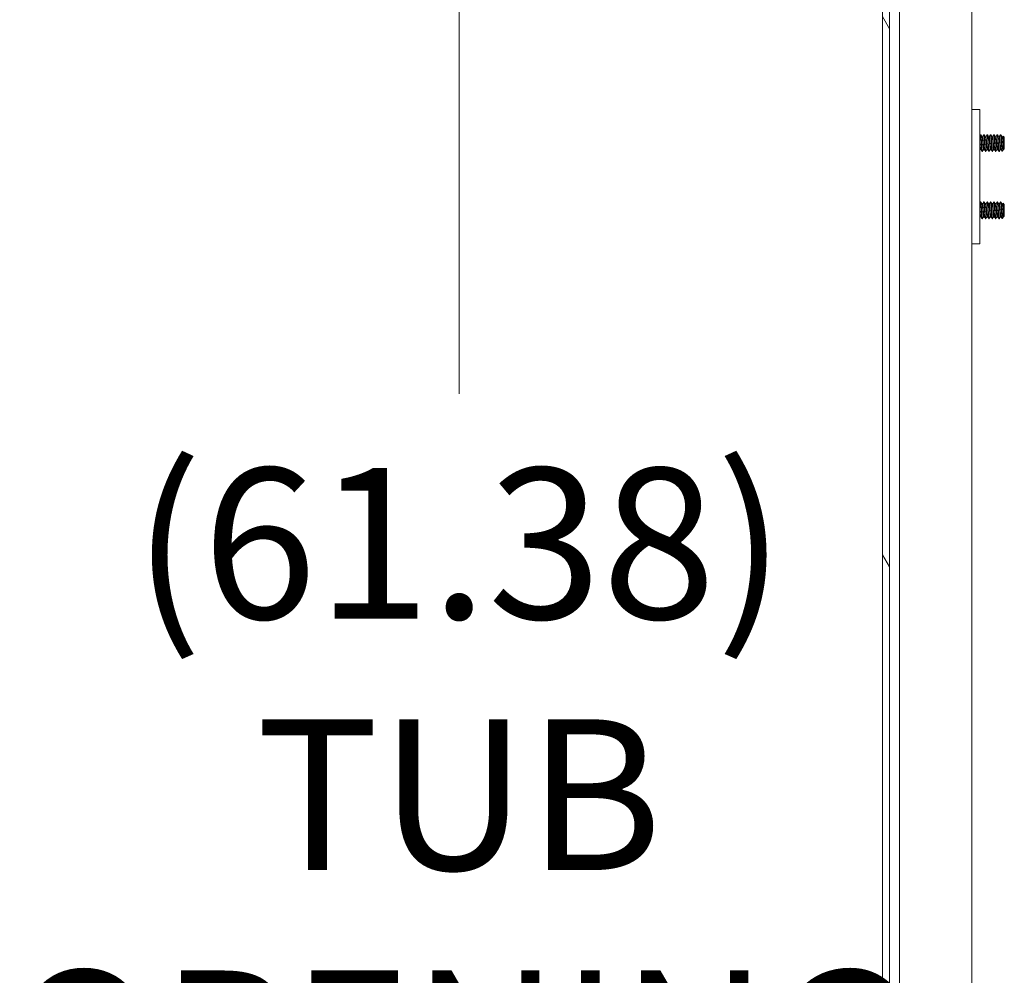
# Model space of a CAD drawing. Units: inches. Extents: x 25 to 524, y 10 to 326.
# Drawn here: x 293 to 307, y 200 to 215 of the extents above; entities that cross this region are included whole.
import ezdxf

# ---------------------------------------------------------------- set-up
doc = ezdxf.new("R2010")
doc.units = ezdxf.units.IN
doc.header["$LTSCALE"] = 32
doc.header["$MEASUREMENT"] = 0
doc.layers.get('0').update_dxf_attribs({"lineweight": 0})
for name, color, linetype, lineweight in [('Dimension (ANSI)', 7, 'Continuous', 5), ('Hatch (ANSI)', 7, 'Continuous', 5), ('Visible (ANSI)', 7, 'Continuous', 5)]:
    doc.layers.add(name, color=color, linetype=linetype, lineweight=lineweight)
doc.styles.add('ROMANS', font='tahoma.ttf')
doc.dimstyles.new('Default (ANSI)', dxfattribs={"dimscale": 32, "dimtxt": 0.07, "dimasz": 0.07, "dimexe": 0.125, "dimexo": 0.0625, "dimgap": 0.031496, "dimtad": 0, "dimtih": 1, "dimtoh": 1, "dimrnd": 1e-08, "dimzin": 0, "dimdsep": 46, "dimtxsty": 'ROMANS', "dimblk": 'Filled-1', "dimcen": 0.09, "dimdle": 0.393701, "dimclrd": 256, "dimclre": 256, "dimclrt": 256, "dimadec": 0, "dimazin": 0, "dimtfac": 0.928571, "dimtofl": 0, "dimtmove": 0, "dimatfit": 3, "dimfxl": 1, "dimtolj": 1, "dimtzin": 0, "dimlwd": -1, "dimlwe": -1, "dimarcsym": 0})

# ---------------------------------------------------------------- blocks, each defined once
blk = doc.blocks.new('Filled-1')
at = {"color": 0}
for p, q in [((0, 0), (-1, 0.1786)), ((-1, 0.1786), (-1, -0.1786)), ((-1, 0), (0, 0)), ((-1, -0.1786), (0, 0))]:
    blk.add_line(p, q, dxfattribs=at)
at = {"color": 0, "flags": 128}
blk.add_lwpolyline([(-1, -0.1786), (0, 0), (-1, 0.1786), (-1, -0.1786)], dxfattribs=at)
at = {"color": 0}
blk.add_solid([(-1, -0.1786), (0, 0), (-1, 0.1786), (-1, -0.1786)], dxfattribs=at)
blk = doc.blocks.new('*D17')
at = {"layer": 'Defpoints', "color": 0, "transparency": 16777216}
for p in [(299.3, 233.824), (306.126, 233.824), (306.126, 172.449)]:
    blk.add_point(p, dxfattribs=at)
at = {"layer": 'Dimension (ANSI)', "transparency": 16777216}
for p, q in [((304.126, 233.824), (295.3, 233.824)), ((299.3, 231.584), (299.3, 209.095)), ((299.3, 174.689), (299.3, 197.178)), ((304.126, 172.449), (295.3, 172.449))]:
    blk.add_line(p, q, dxfattribs=at)
at = {"layer": 'Dimension (ANSI)', "transparency": 16777216, "xscale": 2.240000009536743, "yscale": 2.240000009536743, "zscale": 2.240000009536743}
for p, rotation in [((299.3, 233.824), 90), ((299.3, 172.449), 270)]:
    blk.add_blockref('Filled-1', p, dxfattribs=dict(at, rotation=rotation))
at = {"layer": 'Dimension (ANSI)', "transparency": 16777216, "insert": (299.3, 203.137), "char_height": 2.24, "attachment_point": 5, "style": 'ROMANS'}
blk.add_mtext('\\A1;\\fTahoma|b0|i0;\\H2.2400;(61.38)\\P\\fTahoma|b0|i0;\\H2.2400;TUB\\P\\fTahoma|b0|i0;\\H2.2400;OPENING', dxfattribs=at)

msp = doc.modelspace()

# ---------------------------------------------------------------- hatches: boundary and pattern name
at = {"layer": 'Hatch (ANSI)'}
h = msp.add_hatch(dxfattribs=at)
h.set_pattern_fill('ANSI31', color=256, scale=32, angle=75, style=0)
edge = h.paths.add_edge_path()
edge.add_ellipse((305.947, 234.47), major_axis=(0, 0.25), ratio=1, start_angle=19.2331, end_angle=90)
edge.add_line((305.697, 234.47), (305.697, 233.95))
edge.add_line((305.697, 233.95), (305.697, 172.314))
edge.add_line((305.697, 172.314), (305.697, 171.803))
edge.add_ellipse((305.947, 171.803), major_axis=(-0.24, 0.071), ratio=1, start_angle=16.4032, end_angle=90)
edge.add_ellipse((305.947, 171.803), major_axis=(-0.25, 0), ratio=1, start_angle=73.5968, end_angle=90)
edge.add_line((305.947, 171.553), (306.468, 171.553))
edge.add_line((306.468, 171.553), (306.468, 171.449))
edge.add_line((306.468, 171.449), (305.947, 171.449))
edge.add_ellipse((305.947, 171.803), major_axis=(0, -0.354), ratio=1, start_angle=270, end_angle=360, ccw=False)
edge.add_line((305.593, 171.803), (305.593, 234.47))
edge.add_ellipse((305.947, 234.47), major_axis=(-0.354, 0), ratio=1, start_angle=270, end_angle=360, ccw=False)
edge.add_line((305.947, 234.824), (306.468, 234.824))
edge.add_line((306.468, 234.824), (306.468, 234.72))
edge.add_line((306.468, 234.72), (305.947, 234.72))
edge.add_ellipse((305.947, 234.47), major_axis=(0.236, 0.082), ratio=1, start_angle=70.7669, end_angle=90)
h = msp.add_hatch(dxfattribs=at)
h.set_pattern_fill('ANSI31', color=256, scale=32, angle=-15, style=0)
edge = h.paths.add_edge_path()
edge.add_ellipse((305.664, 234.278), major_axis=(0.437, 0.18), ratio=1, start_angle=270, end_angle=284.6737)
edge.add_ellipse((305.664, 234.278), major_axis=(0.378, 0.285), ratio=1, start_angle=270, end_angle=282.6255)
edge.add_ellipse((305.664, 234.278), major_axis=(0.306, 0.36), ratio=1, start_angle=270, end_angle=375.2881)
edge.add_ellipse((305.664, 234.278), major_axis=(-0.428, 0.201), ratio=1, start_angle=270, end_angle=272.7763)
edge.add_ellipse((305.811, 234.606), major_axis=(-0.109, 0.033), ratio=1, start_angle=270, end_angle=376.5734)
edge.add_line((305.697, 234.606), (305.697, 234.47))
edge.add_line((305.697, 234.47), (305.697, 233.95))
edge.add_ellipse((305.811, 233.95), major_axis=(0, -0.114), ratio=1, start_angle=270, end_angle=376.5734)
edge = h.paths.add_edge_path()
edge.add_ellipse((305.664, 171.986), major_axis=(0.437, 0.18), ratio=1, start_angle=270, end_angle=274.3592)
edge.add_ellipse((305.664, 171.986), major_axis=(0.423, 0.212), ratio=1, start_angle=270, end_angle=374.4866)
edge.add_ellipse((305.664, 171.986), major_axis=(-0.311, 0.356), ratio=1, start_angle=270, end_angle=282.6271)
edge.add_ellipse((305.664, 171.986), major_axis=(-0.382, 0.279), ratio=1, start_angle=270, end_angle=283.8907)
edge.add_ellipse((305.811, 172.314), major_axis=(-0.109, 0.033), ratio=1, start_angle=270, end_angle=376.5734)
edge.add_line((305.697, 172.314), (305.697, 171.803))
edge.add_line((305.697, 171.803), (305.697, 171.658))
edge.add_ellipse((305.811, 171.658), major_axis=(0, -0.114), ratio=1, start_angle=270, end_angle=376.5734)

# ---------------------------------------------------------------- linework, layer by layer
at = {"layer": 'Visible (ANSI)'}
for p, q in [((305.593, 234.47), (305.593, 171.803)), ((305.697, 171.803), (305.697, 234.47)), ((305.843, 174.678), (305.843, 233.778)), ((306.921, 233.824), (306.921, 172.449)), ((307.041, 213.324), (306.921, 213.324)), ((307.041, 213.324), (307.041, 213.262)), ((307.041, 213.262), (307.041, 211.387)), ((307.053, 212.949), (307.047, 212.949)), ((307.072, 212.915), (307.078, 212.915)), ((307.103, 212.949), (307.097, 212.949)), ((307.122, 212.915), (307.128, 212.915)), ((307.153, 212.949), (307.147, 212.949)), ((307.172, 212.915), (307.178, 212.915)), ((307.203, 212.949), (307.197, 212.949)), ((307.222, 212.915), (307.228, 212.915)), ((307.253, 212.949), (307.247, 212.949)), ((307.272, 212.915), (307.278, 212.915)), ((307.303, 212.949), (307.297, 212.949)), ((307.322, 212.915), (307.328, 212.915)), ((307.353, 212.949), (307.347, 212.949)), ((307.365, 212.824), (307.365, 212.736)), ((307.372, 212.915), (307.378, 212.915)), ((307.403, 212.912), (307.386, 212.929)), ((307.403, 212.737), (307.403, 212.912)), ((307.047, 212.733), (307.052, 212.733)), ((307.078, 212.699), (307.072, 212.699)), ((307.097, 212.733), (307.102, 212.733)), ((307.128, 212.699), (307.122, 212.699)), ((307.147, 212.733), (307.152, 212.733)), ((307.178, 212.699), (307.172, 212.699)), ((307.197, 212.733), (307.202, 212.733)), ((307.228, 212.699), (307.222, 212.699)), ((307.247, 212.733), (307.252, 212.733)), ((307.278, 212.699), (307.272, 212.699)), ((307.297, 212.733), (307.302, 212.733)), ((307.328, 212.699), (307.322, 212.699)), ((307.347, 212.733), (307.352, 212.733)), ((307.393, 212.727), (307.369, 212.703)), ((307.397, 212.733), (307.396, 212.731)), ((307.397, 212.733), (307.399, 212.733)), ((307.399, 212.733), (307.399, 212.742)), ((307.403, 212.737), (307.399, 212.733)), ((307.053, 211.949), (307.047, 211.949)), ((307.103, 211.949), (307.097, 211.949)), ((307.153, 211.949), (307.147, 211.949)), ((307.203, 211.949), (307.197, 211.949)), ((307.253, 211.949), (307.247, 211.949)), ((307.303, 211.949), (307.297, 211.949)), ((307.353, 211.949), (307.347, 211.949)), ((307.072, 211.915), (307.078, 211.915)), ((307.122, 211.915), (307.128, 211.915)), ((307.172, 211.915), (307.178, 211.915)), ((307.222, 211.915), (307.228, 211.915)), ((307.272, 211.915), (307.278, 211.915)), ((307.322, 211.915), (307.328, 211.915)), ((307.365, 211.824), (307.365, 211.736)), ((307.372, 211.915), (307.378, 211.915)), ((307.403, 211.912), (307.386, 211.929)), ((307.403, 211.737), (307.403, 211.912)), ((307.047, 211.733), (307.052, 211.733)), ((307.078, 211.699), (307.072, 211.699)), ((307.097, 211.733), (307.102, 211.733)), ((307.128, 211.699), (307.122, 211.699)), ((307.147, 211.733), (307.152, 211.733)), ((307.178, 211.699), (307.172, 211.699)), ((307.197, 211.733), (307.202, 211.733)), ((307.228, 211.699), (307.222, 211.699)), ((307.247, 211.733), (307.252, 211.733)), ((307.278, 211.699), (307.272, 211.699)), ((307.297, 211.733), (307.302, 211.733)), ((307.328, 211.699), (307.322, 211.699)), ((307.347, 211.733), (307.352, 211.733)), ((307.393, 211.727), (307.369, 211.703)), ((307.397, 211.733), (307.396, 211.731)), ((307.397, 211.733), (307.399, 211.733)), ((307.399, 211.733), (307.399, 211.742)), ((307.403, 211.737), (307.399, 211.733)), ((307.041, 211.387), (307.041, 211.324)), ((306.921, 211.324), (307.041, 211.324))]:
    msp.add_line(p, q, dxfattribs=at)
for points in [[(307.041, 212.94), (307.043, 212.943), (307.044, 212.945), (307.046, 212.948)], [(307.047, 212.949), (307.046, 212.949), (307.046, 212.949), (307.046, 212.948)], [(307.054, 212.948), (307.06, 212.937), (307.067, 212.926), (307.073, 212.914)], [(307.077, 212.915), (307.084, 212.926), (307.09, 212.937), (307.096, 212.948)], [(307.097, 212.949), (307.096, 212.949), (307.096, 212.949), (307.096, 212.948)], [(307.104, 212.948), (307.11, 212.937), (307.117, 212.926), (307.123, 212.914)], [(307.127, 212.915), (307.134, 212.926), (307.14, 212.937), (307.146, 212.948)], [(307.147, 212.949), (307.146, 212.949), (307.146, 212.949), (307.146, 212.948)], [(307.154, 212.948), (307.16, 212.937), (307.167, 212.926), (307.173, 212.914)], [(307.177, 212.915), (307.184, 212.926), (307.19, 212.937), (307.196, 212.948)], [(307.197, 212.949), (307.196, 212.949), (307.196, 212.949), (307.196, 212.948)], [(307.204, 212.948), (307.21, 212.937), (307.217, 212.926), (307.223, 212.914)], [(307.227, 212.915), (307.234, 212.926), (307.24, 212.937), (307.246, 212.948)], [(307.247, 212.949), (307.246, 212.949), (307.246, 212.949), (307.246, 212.948)], [(307.254, 212.948), (307.26, 212.937), (307.267, 212.926), (307.273, 212.914)], [(307.277, 212.915), (307.284, 212.926), (307.29, 212.937), (307.296, 212.948)], [(307.297, 212.949), (307.296, 212.949), (307.296, 212.949), (307.296, 212.948)], [(307.304, 212.948), (307.31, 212.937), (307.317, 212.926), (307.323, 212.914)], [(307.327, 212.915), (307.334, 212.926), (307.34, 212.937), (307.346, 212.948)], [(307.347, 212.949), (307.346, 212.949), (307.346, 212.949), (307.346, 212.948)], [(307.354, 212.948), (307.36, 212.937), (307.367, 212.926), (307.373, 212.914)], [(307.377, 212.915), (307.38, 212.92), (307.382, 212.924), (307.385, 212.929)], [(307.385, 212.929), (307.385, 212.929), (307.385, 212.929), (307.386, 212.929)], [(307.047, 212.733), (307.045, 212.729), (307.043, 212.726), (307.041, 212.722)], [(307.071, 212.7), (307.064, 212.711), (307.058, 212.723), (307.052, 212.734)], [(307.079, 212.7), (307.079, 212.699), (307.078, 212.699), (307.078, 212.699)], [(307.097, 212.733), (307.091, 212.722), (307.085, 212.711), (307.079, 212.7)], [(307.121, 212.7), (307.114, 212.711), (307.108, 212.723), (307.102, 212.734)], [(307.129, 212.7), (307.129, 212.699), (307.128, 212.699), (307.128, 212.699)], [(307.147, 212.733), (307.141, 212.722), (307.135, 212.711), (307.129, 212.7)], [(307.171, 212.7), (307.164, 212.711), (307.158, 212.723), (307.152, 212.734)], [(307.179, 212.7), (307.179, 212.699), (307.178, 212.699), (307.178, 212.699)], [(307.197, 212.733), (307.191, 212.722), (307.185, 212.711), (307.179, 212.7)], [(307.221, 212.7), (307.214, 212.711), (307.208, 212.723), (307.202, 212.734)], [(307.229, 212.7), (307.229, 212.699), (307.228, 212.699), (307.228, 212.699)], [(307.247, 212.733), (307.241, 212.722), (307.235, 212.711), (307.229, 212.7)], [(307.271, 212.7), (307.264, 212.711), (307.258, 212.723), (307.252, 212.734)], [(307.279, 212.7), (307.279, 212.699), (307.278, 212.699), (307.278, 212.699)], [(307.297, 212.733), (307.291, 212.722), (307.285, 212.711), (307.279, 212.7)], [(307.321, 212.7), (307.314, 212.711), (307.308, 212.723), (307.302, 212.734)], [(307.329, 212.7), (307.329, 212.699), (307.328, 212.699), (307.328, 212.699)], [(307.347, 212.733), (307.341, 212.722), (307.335, 212.711), (307.329, 212.7)], [(307.369, 212.703), (307.363, 212.714), (307.357, 212.724), (307.352, 212.734)], [(307.396, 212.731), (307.395, 212.729), (307.394, 212.728), (307.393, 212.727)], [(307.041, 211.94), (307.043, 211.943), (307.044, 211.945), (307.046, 211.948)], [(307.047, 211.949), (307.046, 211.949), (307.046, 211.949), (307.046, 211.948)], [(307.054, 211.948), (307.06, 211.937), (307.067, 211.926), (307.073, 211.914)], [(307.077, 211.915), (307.084, 211.926), (307.09, 211.937), (307.096, 211.948)], [(307.097, 211.949), (307.096, 211.949), (307.096, 211.949), (307.096, 211.948)], [(307.104, 211.948), (307.11, 211.937), (307.117, 211.926), (307.123, 211.914)], [(307.127, 211.915), (307.134, 211.926), (307.14, 211.937), (307.146, 211.948)], [(307.147, 211.949), (307.146, 211.949), (307.146, 211.949), (307.146, 211.948)], [(307.154, 211.948), (307.16, 211.937), (307.167, 211.926), (307.173, 211.914)], [(307.177, 211.915), (307.184, 211.926), (307.19, 211.937), (307.196, 211.948)], [(307.197, 211.949), (307.196, 211.949), (307.196, 211.949), (307.196, 211.948)], [(307.204, 211.948), (307.21, 211.937), (307.217, 211.926), (307.223, 211.914)], [(307.227, 211.915), (307.234, 211.926), (307.24, 211.937), (307.246, 211.948)], [(307.247, 211.949), (307.246, 211.949), (307.246, 211.949), (307.246, 211.948)], [(307.254, 211.948), (307.26, 211.937), (307.267, 211.926), (307.273, 211.914)], [(307.277, 211.915), (307.284, 211.926), (307.29, 211.937), (307.296, 211.948)], [(307.297, 211.949), (307.296, 211.949), (307.296, 211.949), (307.296, 211.948)], [(307.304, 211.948), (307.31, 211.937), (307.317, 211.926), (307.323, 211.914)], [(307.327, 211.915), (307.334, 211.926), (307.34, 211.937), (307.346, 211.948)], [(307.347, 211.949), (307.346, 211.949), (307.346, 211.949), (307.346, 211.948)], [(307.354, 211.948), (307.36, 211.937), (307.367, 211.926), (307.373, 211.914)], [(307.377, 211.915), (307.38, 211.92), (307.382, 211.924), (307.385, 211.929)], [(307.385, 211.929), (307.385, 211.929), (307.385, 211.929), (307.386, 211.929)], [(307.047, 211.733), (307.045, 211.729), (307.043, 211.726), (307.041, 211.722)], [(307.071, 211.7), (307.064, 211.711), (307.058, 211.723), (307.052, 211.734)], [(307.079, 211.7), (307.079, 211.699), (307.078, 211.699), (307.078, 211.699)], [(307.097, 211.733), (307.091, 211.722), (307.085, 211.711), (307.079, 211.7)], [(307.121, 211.7), (307.114, 211.711), (307.108, 211.723), (307.102, 211.734)], [(307.129, 211.7), (307.129, 211.699), (307.128, 211.699), (307.128, 211.699)], [(307.147, 211.733), (307.141, 211.722), (307.135, 211.711), (307.129, 211.7)], [(307.171, 211.7), (307.164, 211.711), (307.158, 211.723), (307.152, 211.734)], [(307.179, 211.7), (307.179, 211.699), (307.178, 211.699), (307.178, 211.699)], [(307.197, 211.733), (307.191, 211.722), (307.185, 211.711), (307.179, 211.7)], [(307.221, 211.7), (307.214, 211.711), (307.208, 211.723), (307.202, 211.734)], [(307.229, 211.7), (307.229, 211.699), (307.228, 211.699), (307.228, 211.699)], [(307.247, 211.733), (307.241, 211.722), (307.235, 211.711), (307.229, 211.7)], [(307.271, 211.7), (307.264, 211.711), (307.258, 211.723), (307.252, 211.734)], [(307.279, 211.7), (307.279, 211.699), (307.278, 211.699), (307.278, 211.699)], [(307.297, 211.733), (307.291, 211.722), (307.285, 211.711), (307.279, 211.7)], [(307.321, 211.7), (307.314, 211.711), (307.308, 211.723), (307.302, 211.734)], [(307.329, 211.7), (307.329, 211.699), (307.328, 211.699), (307.328, 211.699)], [(307.347, 211.733), (307.341, 211.722), (307.335, 211.711), (307.329, 211.7)], [(307.369, 211.703), (307.363, 211.714), (307.357, 211.724), (307.352, 211.734)], [(307.396, 211.731), (307.395, 211.729), (307.394, 211.728), (307.393, 211.727)]]:
    msp.add_open_spline(points, degree=3, dxfattribs=at)
for points, weights, knots in [([(307.052, 212.734), (307.049, 212.739), (307.047, 212.76), (307.044, 212.783), (307.041, 212.817)], [0.975564040855, 0.939168225336, 1, 0.932025191349, 0.985452017858], [0.55167374, 0.55167374, 0.55167374, 0.55833333, 0.55833333, 0.56577492, 0.56577492, 0.56577492]), ([(307.097, 212.733), (307.094, 212.733), (307.09, 212.76), (307.087, 212.786), (307.084, 212.824), (307.081, 212.862), (307.078, 212.889), (307.075, 212.91), (307.073, 212.914)], [1, 0.923879532511, 1, 0.923879532511, 1, 0.923879532511, 1, 0.939168243144, 0.975564019546], [0.48333333, 0.48333333, 0.48333333, 0.49166667, 0.49166667, 0.5, 0.5, 0.50833333, 0.50833333, 0.51499293, 0.51499293, 0.51499293]), ([(307.102, 212.734), (307.099, 212.739), (307.097, 212.76), (307.094, 212.786), (307.09, 212.824), (307.087, 212.862), (307.084, 212.889), (307.081, 212.915), (307.078, 212.915)], [0.975564040855, 0.939168225336, 1, 0.923879532511, 1, 0.923879532511, 1, 0.923879541301, 0.999999991211], [0.48500707, 0.48500707, 0.48500707, 0.49166667, 0.49166667, 0.5, 0.5, 0.50833333, 0.50833333, 0.51666667, 0.51666667, 0.51666667]), ([(307.147, 212.733), (307.144, 212.733), (307.14, 212.76), (307.137, 212.786), (307.134, 212.824), (307.131, 212.862), (307.128, 212.889), (307.125, 212.91), (307.123, 212.914)], [1, 0.923879532511, 1, 0.923879532511, 1, 0.923879532511, 1, 0.939168243144, 0.975564019546], [0.41666667, 0.41666667, 0.41666667, 0.425, 0.425, 0.43333333, 0.43333333, 0.44166667, 0.44166667, 0.44832626, 0.44832626, 0.44832626]), ([(307.152, 212.734), (307.149, 212.739), (307.147, 212.76), (307.144, 212.786), (307.14, 212.824), (307.137, 212.862), (307.134, 212.889), (307.131, 212.915), (307.128, 212.915)], [0.975564040855, 0.939168225336, 1, 0.923879532511, 1, 0.923879532511, 1, 0.923879541301, 0.999999991211], [0.41834041, 0.41834041, 0.41834041, 0.425, 0.425, 0.43333333, 0.43333333, 0.44166667, 0.44166667, 0.45, 0.45, 0.45]), ([(307.197, 212.733), (307.194, 212.733), (307.19, 212.76), (307.187, 212.786), (307.184, 212.824), (307.181, 212.862), (307.178, 212.889), (307.175, 212.91), (307.173, 212.914)], [1, 0.923879532511, 1, 0.923879532511, 1, 0.923879532511, 1, 0.939168243144, 0.975564019546], [0.35, 0.35, 0.35, 0.35833333, 0.35833333, 0.36666667, 0.36666667, 0.375, 0.375, 0.38165959, 0.38165959, 0.38165959]), ([(307.202, 212.734), (307.199, 212.739), (307.197, 212.76), (307.194, 212.786), (307.19, 212.824), (307.187, 212.862), (307.184, 212.889), (307.181, 212.915), (307.178, 212.915)], [0.975564040855, 0.939168225336, 1, 0.923879532511, 1, 0.923879532511, 1, 0.9238795413, 0.999999991211], [0.35167374, 0.35167374, 0.35167374, 0.35833333, 0.35833333, 0.36666667, 0.36666667, 0.375, 0.375, 0.38333333, 0.38333333, 0.38333333]), ([(307.247, 212.733), (307.244, 212.733), (307.24, 212.76), (307.237, 212.786), (307.234, 212.824), (307.231, 212.862), (307.228, 212.889), (307.225, 212.91), (307.223, 212.914)], [1, 0.923879532511, 1, 0.923879532511, 1, 0.923879532511, 1, 0.939168243144, 0.975564019546], [0.28333333, 0.28333333, 0.28333333, 0.29166667, 0.29166667, 0.3, 0.3, 0.30833333, 0.30833333, 0.31499293, 0.31499293, 0.31499293]), ([(307.252, 212.734), (307.249, 212.739), (307.247, 212.76), (307.244, 212.786), (307.24, 212.824), (307.237, 212.862), (307.234, 212.889), (307.231, 212.915), (307.228, 212.915)], [0.975564040855, 0.939168225336, 1, 0.923879532511, 1, 0.923879532511, 1, 0.923879541301, 0.999999991211], [0.28500707, 0.28500707, 0.28500707, 0.29166667, 0.29166667, 0.3, 0.3, 0.30833333, 0.30833333, 0.31666667, 0.31666667, 0.31666667]), ([(307.297, 212.733), (307.294, 212.733), (307.29, 212.76), (307.287, 212.786), (307.284, 212.824), (307.281, 212.862), (307.278, 212.889), (307.275, 212.91), (307.273, 212.914)], [1, 0.923879532511, 1, 0.923879532511, 1, 0.923879532511, 1, 0.939168243144, 0.975564019546], [0.21666667, 0.21666667, 0.21666667, 0.225, 0.225, 0.23333333, 0.23333333, 0.24166667, 0.24166667, 0.24832626, 0.24832626, 0.24832626]), ([(307.302, 212.734), (307.299, 212.739), (307.297, 212.76), (307.294, 212.786), (307.29, 212.824), (307.287, 212.862), (307.284, 212.889), (307.281, 212.915), (307.278, 212.915)], [0.975564040855, 0.939168225336, 1, 0.923879532511, 1, 0.923879532511, 1, 0.923879541301, 0.999999991211], [0.21834041, 0.21834041, 0.21834041, 0.225, 0.225, 0.23333333, 0.23333333, 0.24166667, 0.24166667, 0.25, 0.25, 0.25]), ([(307.347, 212.733), (307.344, 212.733), (307.34, 212.76), (307.337, 212.786), (307.334, 212.824), (307.331, 212.862), (307.328, 212.889), (307.325, 212.91), (307.323, 212.914)], [1, 0.923879532511, 1, 0.923879532511, 1, 0.923879532511, 1, 0.939168243144, 0.975564019546], [0.15, 0.15, 0.15, 0.15833333, 0.15833333, 0.16666667, 0.16666667, 0.175, 0.175, 0.18165959, 0.18165959, 0.18165959]), ([(307.352, 212.734), (307.349, 212.739), (307.347, 212.76), (307.344, 212.786), (307.34, 212.824), (307.337, 212.862), (307.334, 212.889), (307.331, 212.915), (307.328, 212.915)], [0.975564040855, 0.939168225336, 1, 0.923879532511, 1, 0.923879532511, 1, 0.923879541301, 0.999999991211], [0.15167374, 0.15167374, 0.15167374, 0.15833333, 0.15833333, 0.16666667, 0.16666667, 0.175, 0.175, 0.18333333, 0.18333333, 0.18333333]), ([(307.397, 212.733), (307.394, 212.733), (307.39, 212.76), (307.387, 212.786), (307.384, 212.824), (307.381, 212.862), (307.378, 212.889), (307.375, 212.91), (307.373, 212.914)], [1, 0.923879532511, 1, 0.923879532511, 1, 0.923879532511, 1, 0.939168243144, 0.975564019546], [0.08333333, 0.08333333, 0.08333333, 0.09166667, 0.09166667, 0.1, 0.1, 0.10833333, 0.10833333, 0.11499293, 0.11499293, 0.11499293]), ([(307.399, 212.742), (307.398, 212.749), (307.397, 212.76), (307.394, 212.786), (307.39, 212.824), (307.387, 212.862), (307.384, 212.889), (307.381, 212.915), (307.378, 212.915)], [0.963029598648, 0.968380206892, 1, 0.923879532511, 1, 0.923879532511, 1, 0.923879541301, 0.999999991211], [0.08820507, 0.08820507, 0.08820507, 0.09166667, 0.09166667, 0.1, 0.1, 0.10833333, 0.10833333, 0.11666667, 0.11666667, 0.11666667]), ([(307.047, 212.733), (307.044, 212.733), (307.041, 212.755)], [1, 0.932025191349, 0.985452017858], [0.549999999, 0.55, 0.55, 0.557441583, 0.557441583, 0.557441583]), ([(307.052, 211.734), (307.049, 211.739), (307.047, 211.76), (307.044, 211.783), (307.041, 211.817)], [0.975564040855, 0.939168225336, 1, 0.932025191349, 0.985452017858], [0.55167374, 0.55167374, 0.55167374, 0.55833333, 0.55833333, 0.56577492, 0.56577492, 0.56577492]), ([(307.097, 211.733), (307.094, 211.733), (307.09, 211.76), (307.087, 211.786), (307.084, 211.824), (307.081, 211.862), (307.078, 211.889), (307.075, 211.91), (307.073, 211.914)], [1, 0.923879532511, 1, 0.923879532511, 1, 0.923879532511, 1, 0.939168243144, 0.975564019546], [0.48333333, 0.48333333, 0.48333333, 0.49166667, 0.49166667, 0.5, 0.5, 0.50833333, 0.50833333, 0.51499293, 0.51499293, 0.51499293]), ([(307.102, 211.734), (307.099, 211.739), (307.097, 211.76), (307.094, 211.786), (307.09, 211.824), (307.087, 211.862), (307.084, 211.889), (307.081, 211.915), (307.078, 211.915)], [0.975564040855, 0.939168225336, 1, 0.923879532511, 1, 0.923879532511, 1, 0.923879541301, 0.999999991211], [0.48500707, 0.48500707, 0.48500707, 0.49166667, 0.49166667, 0.5, 0.5, 0.50833333, 0.50833333, 0.51666667, 0.51666667, 0.51666667]), ([(307.147, 211.733), (307.144, 211.733), (307.14, 211.76), (307.137, 211.786), (307.134, 211.824), (307.131, 211.862), (307.128, 211.889), (307.125, 211.91), (307.123, 211.914)], [1, 0.923879532511, 1, 0.923879532511, 1, 0.923879532511, 1, 0.939168243144, 0.975564019546], [0.41666667, 0.41666667, 0.41666667, 0.425, 0.425, 0.43333333, 0.43333333, 0.44166667, 0.44166667, 0.44832626, 0.44832626, 0.44832626]), ([(307.152, 211.734), (307.149, 211.739), (307.147, 211.76), (307.144, 211.786), (307.14, 211.824), (307.137, 211.862), (307.134, 211.889), (307.131, 211.915), (307.128, 211.915)], [0.975564040855, 0.939168225336, 1, 0.923879532511, 1, 0.923879532511, 1, 0.923879541301, 0.999999991211], [0.41834041, 0.41834041, 0.41834041, 0.425, 0.425, 0.43333333, 0.43333333, 0.44166667, 0.44166667, 0.45, 0.45, 0.45]), ([(307.197, 211.733), (307.194, 211.733), (307.19, 211.76), (307.187, 211.786), (307.184, 211.824), (307.181, 211.862), (307.178, 211.889), (307.175, 211.91), (307.173, 211.914)], [1, 0.923879532511, 1, 0.923879532511, 1, 0.923879532511, 1, 0.939168243144, 0.975564019546], [0.35, 0.35, 0.35, 0.35833333, 0.35833333, 0.36666667, 0.36666667, 0.375, 0.375, 0.38165959, 0.38165959, 0.38165959]), ([(307.202, 211.734), (307.199, 211.739), (307.197, 211.76), (307.194, 211.786), (307.19, 211.824), (307.187, 211.862), (307.184, 211.889), (307.181, 211.915), (307.178, 211.915)], [0.975564040855, 0.939168225336, 1, 0.923879532511, 1, 0.923879532511, 1, 0.9238795413, 0.999999991211], [0.35167374, 0.35167374, 0.35167374, 0.35833333, 0.35833333, 0.36666667, 0.36666667, 0.375, 0.375, 0.38333333, 0.38333333, 0.38333333]), ([(307.247, 211.733), (307.244, 211.733), (307.24, 211.76), (307.237, 211.786), (307.234, 211.824), (307.231, 211.862), (307.228, 211.889), (307.225, 211.91), (307.223, 211.914)], [1, 0.923879532511, 1, 0.923879532511, 1, 0.923879532511, 1, 0.939168243144, 0.975564019546], [0.28333333, 0.28333333, 0.28333333, 0.29166667, 0.29166667, 0.3, 0.3, 0.30833333, 0.30833333, 0.31499293, 0.31499293, 0.31499293]), ([(307.252, 211.734), (307.249, 211.739), (307.247, 211.76), (307.244, 211.786), (307.24, 211.824), (307.237, 211.862), (307.234, 211.889), (307.231, 211.915), (307.228, 211.915)], [0.975564040855, 0.939168225336, 1, 0.923879532511, 1, 0.923879532511, 1, 0.923879541301, 0.999999991211], [0.28500707, 0.28500707, 0.28500707, 0.29166667, 0.29166667, 0.3, 0.3, 0.30833333, 0.30833333, 0.31666667, 0.31666667, 0.31666667]), ([(307.297, 211.733), (307.294, 211.733), (307.29, 211.76), (307.287, 211.786), (307.284, 211.824), (307.281, 211.862), (307.278, 211.889), (307.275, 211.91), (307.273, 211.914)], [1, 0.923879532511, 1, 0.923879532511, 1, 0.923879532511, 1, 0.939168243144, 0.975564019546], [0.21666667, 0.21666667, 0.21666667, 0.225, 0.225, 0.23333333, 0.23333333, 0.24166667, 0.24166667, 0.24832626, 0.24832626, 0.24832626]), ([(307.302, 211.734), (307.299, 211.739), (307.297, 211.76), (307.294, 211.786), (307.29, 211.824), (307.287, 211.862), (307.284, 211.889), (307.281, 211.915), (307.278, 211.915)], [0.975564040855, 0.939168225336, 1, 0.923879532511, 1, 0.923879532511, 1, 0.923879541301, 0.999999991211], [0.21834041, 0.21834041, 0.21834041, 0.225, 0.225, 0.23333333, 0.23333333, 0.24166667, 0.24166667, 0.25, 0.25, 0.25]), ([(307.347, 211.733), (307.344, 211.733), (307.34, 211.76), (307.337, 211.786), (307.334, 211.824), (307.331, 211.862), (307.328, 211.889), (307.325, 211.91), (307.323, 211.914)], [1, 0.923879532511, 1, 0.923879532511, 1, 0.923879532511, 1, 0.939168243144, 0.975564019546], [0.15, 0.15, 0.15, 0.15833333, 0.15833333, 0.16666667, 0.16666667, 0.175, 0.175, 0.18165959, 0.18165959, 0.18165959]), ([(307.352, 211.734), (307.349, 211.739), (307.347, 211.76), (307.344, 211.786), (307.34, 211.824), (307.337, 211.862), (307.334, 211.889), (307.331, 211.915), (307.328, 211.915)], [0.975564040855, 0.939168225336, 1, 0.923879532511, 1, 0.923879532511, 1, 0.923879541301, 0.999999991211], [0.15167374, 0.15167374, 0.15167374, 0.15833333, 0.15833333, 0.16666667, 0.16666667, 0.175, 0.175, 0.18333333, 0.18333333, 0.18333333]), ([(307.397, 211.733), (307.394, 211.733), (307.39, 211.76), (307.387, 211.786), (307.384, 211.824), (307.381, 211.862), (307.378, 211.889), (307.375, 211.91), (307.373, 211.914)], [1, 0.923879532511, 1, 0.923879532511, 1, 0.923879532511, 1, 0.939168243144, 0.975564019546], [0.08333333, 0.08333333, 0.08333333, 0.09166667, 0.09166667, 0.1, 0.1, 0.10833333, 0.10833333, 0.11499293, 0.11499293, 0.11499293]), ([(307.399, 211.742), (307.398, 211.749), (307.397, 211.76), (307.394, 211.786), (307.39, 211.824), (307.387, 211.862), (307.384, 211.889), (307.381, 211.915), (307.378, 211.915)], [0.963029598648, 0.968380206892, 1, 0.923879532511, 1, 0.923879532511, 1, 0.923879541301, 0.999999991211], [0.08820507, 0.08820507, 0.08820507, 0.09166667, 0.09166667, 0.1, 0.1, 0.10833333, 0.10833333, 0.11666667, 0.11666667, 0.11666667]), ([(307.047, 211.733), (307.044, 211.733), (307.041, 211.755)], [1, 0.932025191349, 0.985452017858], [0.549999999, 0.55, 0.55, 0.557441583, 0.557441583, 0.557441583])]:
    msp.add_rational_spline(points, weights, degree=2, knots=knots, dxfattribs=at)
for points, knots in [([(307.072, 212.699), (307.07, 212.699), (307.068, 212.711), (307.066, 212.73), (307.066, 212.732), (307.066, 212.734), (307.065, 212.736), (307.064, 212.758), (307.061, 212.792), (307.059, 212.824), (307.057, 212.856), (307.055, 212.89), (307.053, 212.913), (307.051, 212.935), (307.049, 212.949), (307.047, 212.949)], [0.55, 0.55, 0.55, 0.55, 0.55760233, 0.55760233, 0.55760233, 0.55833333, 0.55833333, 0.55833333, 0.56666667, 0.56666667, 0.56666667, 0.575, 0.575, 0.575, 0.58333333, 0.58333333, 0.58333333, 0.58333333]), ([(307.078, 212.699), (307.076, 212.699), (307.074, 212.711), (307.072, 212.73), (307.072, 212.732), (307.072, 212.734), (307.072, 212.736), (307.07, 212.758), (307.067, 212.792), (307.065, 212.824), (307.064, 212.856), (307.061, 212.89), (307.059, 212.913), (307.057, 212.935), (307.055, 212.949), (307.053, 212.949)], [0.48333333, 0.48333333, 0.48333333, 0.48333333, 0.49093566, 0.49093566, 0.49093566, 0.49166667, 0.49166667, 0.49166667, 0.5, 0.5, 0.5, 0.50833333, 0.50833333, 0.50833333, 0.51666667, 0.51666667, 0.51666667, 0.51666667]), ([(307.122, 212.699), (307.12, 212.699), (307.118, 212.711), (307.116, 212.73), (307.116, 212.732), (307.116, 212.734), (307.115, 212.736), (307.114, 212.758), (307.111, 212.792), (307.109, 212.824), (307.107, 212.856), (307.105, 212.89), (307.103, 212.913), (307.101, 212.935), (307.099, 212.949), (307.097, 212.949)], [0.48333333, 0.48333333, 0.48333333, 0.48333333, 0.49093566, 0.49093566, 0.49093566, 0.49166667, 0.49166667, 0.49166667, 0.5, 0.5, 0.5, 0.50833333, 0.50833333, 0.50833333, 0.51666667, 0.51666667, 0.51666667, 0.51666667]), ([(307.128, 212.699), (307.126, 212.699), (307.124, 212.711), (307.122, 212.73), (307.122, 212.732), (307.122, 212.734), (307.122, 212.736), (307.12, 212.758), (307.117, 212.792), (307.115, 212.824), (307.114, 212.856), (307.111, 212.89), (307.109, 212.913), (307.107, 212.935), (307.105, 212.949), (307.103, 212.949)], [0.41666667, 0.41666667, 0.41666667, 0.41666667, 0.42426899, 0.42426899, 0.42426899, 0.425, 0.425, 0.425, 0.43333333, 0.43333333, 0.43333333, 0.44166667, 0.44166667, 0.44166667, 0.45, 0.45, 0.45, 0.45]), ([(307.172, 212.699), (307.17, 212.699), (307.168, 212.711), (307.166, 212.73), (307.166, 212.732), (307.166, 212.734), (307.165, 212.736), (307.164, 212.758), (307.161, 212.792), (307.159, 212.824), (307.157, 212.856), (307.155, 212.89), (307.153, 212.913), (307.151, 212.935), (307.149, 212.949), (307.147, 212.949)], [0.41666667, 0.41666667, 0.41666667, 0.41666667, 0.42426899, 0.42426899, 0.42426899, 0.425, 0.425, 0.425, 0.43333333, 0.43333333, 0.43333333, 0.44166667, 0.44166667, 0.44166667, 0.45, 0.45, 0.45, 0.45]), ([(307.178, 212.699), (307.176, 212.699), (307.174, 212.711), (307.172, 212.73), (307.172, 212.732), (307.172, 212.734), (307.172, 212.736), (307.17, 212.758), (307.167, 212.792), (307.165, 212.824), (307.164, 212.856), (307.161, 212.89), (307.159, 212.913), (307.157, 212.935), (307.155, 212.949), (307.153, 212.949)], [0.35, 0.35, 0.35, 0.35, 0.35760233, 0.35760233, 0.35760233, 0.35833333, 0.35833333, 0.35833333, 0.36666667, 0.36666667, 0.36666667, 0.375, 0.375, 0.375, 0.38333333, 0.38333333, 0.38333333, 0.38333333]), ([(307.222, 212.699), (307.22, 212.699), (307.218, 212.711), (307.216, 212.73), (307.216, 212.732), (307.216, 212.734), (307.215, 212.736), (307.214, 212.758), (307.211, 212.792), (307.209, 212.824), (307.207, 212.856), (307.205, 212.89), (307.203, 212.913), (307.201, 212.935), (307.199, 212.949), (307.197, 212.949)], [0.35, 0.35, 0.35, 0.35, 0.35760233, 0.35760233, 0.35760233, 0.35833333, 0.35833333, 0.35833333, 0.36666667, 0.36666667, 0.36666667, 0.375, 0.375, 0.375, 0.38333333, 0.38333333, 0.38333333, 0.38333333]), ([(307.228, 212.699), (307.226, 212.699), (307.224, 212.711), (307.222, 212.73), (307.222, 212.732), (307.222, 212.734), (307.222, 212.736), (307.22, 212.758), (307.217, 212.792), (307.215, 212.824), (307.214, 212.856), (307.211, 212.89), (307.209, 212.913), (307.207, 212.935), (307.205, 212.949), (307.203, 212.949)], [0.28333333, 0.28333333, 0.28333333, 0.28333333, 0.29093566, 0.29093566, 0.29093566, 0.29166667, 0.29166667, 0.29166667, 0.3, 0.3, 0.3, 0.30833333, 0.30833333, 0.30833333, 0.31666667, 0.31666667, 0.31666667, 0.31666667]), ([(307.272, 212.699), (307.27, 212.699), (307.268, 212.711), (307.266, 212.73), (307.266, 212.732), (307.266, 212.734), (307.265, 212.736), (307.264, 212.758), (307.261, 212.792), (307.259, 212.824), (307.257, 212.856), (307.255, 212.89), (307.253, 212.913), (307.251, 212.935), (307.249, 212.949), (307.247, 212.949)], [0.28333333, 0.28333333, 0.28333333, 0.28333333, 0.29093566, 0.29093566, 0.29093566, 0.29166667, 0.29166667, 0.29166667, 0.3, 0.3, 0.3, 0.30833333, 0.30833333, 0.30833333, 0.31666667, 0.31666667, 0.31666667, 0.31666667]), ([(307.278, 212.699), (307.276, 212.699), (307.274, 212.711), (307.272, 212.73), (307.272, 212.732), (307.272, 212.734), (307.272, 212.736), (307.27, 212.758), (307.267, 212.792), (307.265, 212.824), (307.264, 212.856), (307.261, 212.89), (307.259, 212.913), (307.257, 212.935), (307.255, 212.949), (307.253, 212.949)], [0.21666667, 0.21666667, 0.21666667, 0.21666667, 0.22426899, 0.22426899, 0.22426899, 0.225, 0.225, 0.225, 0.23333333, 0.23333333, 0.23333333, 0.24166667, 0.24166667, 0.24166667, 0.25, 0.25, 0.25, 0.25]), ([(307.322, 212.699), (307.32, 212.699), (307.318, 212.711), (307.316, 212.73), (307.316, 212.732), (307.316, 212.734), (307.315, 212.736), (307.314, 212.758), (307.311, 212.792), (307.309, 212.824), (307.307, 212.856), (307.305, 212.89), (307.303, 212.913), (307.301, 212.935), (307.299, 212.949), (307.297, 212.949)], [0.21666667, 0.21666667, 0.21666667, 0.21666667, 0.22426899, 0.22426899, 0.22426899, 0.225, 0.225, 0.225, 0.23333333, 0.23333333, 0.23333333, 0.24166667, 0.24166667, 0.24166667, 0.25, 0.25, 0.25, 0.25]), ([(307.328, 212.699), (307.326, 212.699), (307.324, 212.711), (307.322, 212.73), (307.322, 212.732), (307.322, 212.734), (307.322, 212.736), (307.32, 212.758), (307.317, 212.792), (307.315, 212.824), (307.314, 212.856), (307.311, 212.89), (307.309, 212.913), (307.307, 212.935), (307.305, 212.949), (307.303, 212.949)], [0.15, 0.15, 0.15, 0.15, 0.15760233, 0.15760233, 0.15760233, 0.15833333, 0.15833333, 0.15833333, 0.16666667, 0.16666667, 0.16666667, 0.175, 0.175, 0.175, 0.18333333, 0.18333333, 0.18333333, 0.18333333]), ([(307.365, 212.736), (307.364, 212.756), (307.362, 212.786), (307.36, 212.816), (307.36, 212.818), (307.359, 212.821), (307.359, 212.824), (307.357, 212.856), (307.355, 212.89), (307.353, 212.913), (307.351, 212.935), (307.349, 212.949), (307.347, 212.949)], [0.15833333, 0.15833333, 0.15833333, 0.15833333, 0.16593566, 0.16593566, 0.16593566, 0.16666667, 0.16666667, 0.16666667, 0.175, 0.175, 0.175, 0.18333333, 0.18333333, 0.18333333, 0.18333333]), ([(307.365, 212.824), (307.364, 212.853), (307.362, 212.884), (307.36, 212.906), (307.36, 212.908), (307.359, 212.911), (307.359, 212.913), (307.357, 212.935), (307.355, 212.949), (307.353, 212.949)], [0.1, 0.1, 0.1, 0.1, 0.10760233, 0.10760233, 0.10760233, 0.10833333, 0.10833333, 0.10833333, 0.11666667, 0.11666667, 0.11666667, 0.11666667]), ([(307.393, 212.727), (307.392, 212.726), (307.39, 212.725), (307.386, 212.728), (307.384, 212.732), (307.381, 212.74), (307.38, 212.744), (307.376, 212.758), (307.374, 212.769), (307.37, 212.794), (307.367, 212.809), (307.365, 212.824)], [-0.4811218, -0.4811218, -0.4811218, -0.4811218, -0.3702176, -0.3702176, -0.2839907, -0.2839907, -0.2279337, -0.2279337, -0.1175301, -0.1175301, 0, 0, 0, 0]), ([(307.386, 212.929), (307.386, 212.928), (307.387, 212.926), (307.387, 212.921), (307.388, 212.918), (307.389, 212.907), (307.389, 212.898), (307.391, 212.876), (307.391, 212.864), (307.393, 212.839), (307.393, 212.826), (307.395, 212.801), (307.395, 212.79), (307.397, 212.77), (307.397, 212.762), (307.398, 212.751), (307.399, 212.746), (307.399, 212.742)], [-0.5054103, -0.5054103, -0.5054103, -0.5054103, -0.4594539, -0.4594539, -0.4039382, -0.4039382, -0.3267095, -0.3267095, -0.2541612, -0.2541612, -0.1872275, -0.1872275, -0.1293211, -0.1293211, -0.0723048, -0.0723048, 0, 0, 0, 0]), ([(307.365, 212.736), (307.366, 212.73), (307.366, 212.725), (307.366, 212.721), (307.367, 212.717), (307.367, 212.713), (307.367, 212.711), (307.368, 212.708), (307.368, 212.706), (307.368, 212.705), (307.369, 212.703), (307.369, 212.703), (307.369, 212.703)], [0, 0, 0, 0, 0.000611361, 0.000611361, 0.000611361, 0.001222721, 0.001222721, 0.001222721, 0.001834082, 0.001834082, 0.001834082, 0.002445443, 0.002445443, 0.002445443, 0.002445443]), ([(307.072, 211.699), (307.07, 211.699), (307.068, 211.711), (307.066, 211.73), (307.066, 211.732), (307.066, 211.734), (307.065, 211.736), (307.064, 211.758), (307.061, 211.792), (307.059, 211.824), (307.057, 211.856), (307.055, 211.89), (307.053, 211.913), (307.051, 211.935), (307.049, 211.949), (307.047, 211.949)], [0.55, 0.55, 0.55, 0.55, 0.55760233, 0.55760233, 0.55760233, 0.55833333, 0.55833333, 0.55833333, 0.56666667, 0.56666667, 0.56666667, 0.575, 0.575, 0.575, 0.58333333, 0.58333333, 0.58333333, 0.58333333]), ([(307.078, 211.699), (307.076, 211.699), (307.074, 211.711), (307.072, 211.73), (307.072, 211.732), (307.072, 211.734), (307.072, 211.736), (307.07, 211.758), (307.067, 211.792), (307.065, 211.824), (307.064, 211.856), (307.061, 211.89), (307.059, 211.913), (307.057, 211.935), (307.055, 211.949), (307.053, 211.949)], [0.48333333, 0.48333333, 0.48333333, 0.48333333, 0.49093566, 0.49093566, 0.49093566, 0.49166667, 0.49166667, 0.49166667, 0.5, 0.5, 0.5, 0.50833333, 0.50833333, 0.50833333, 0.51666667, 0.51666667, 0.51666667, 0.51666667]), ([(307.122, 211.699), (307.12, 211.699), (307.118, 211.711), (307.116, 211.73), (307.116, 211.732), (307.116, 211.734), (307.115, 211.736), (307.114, 211.758), (307.111, 211.792), (307.109, 211.824), (307.107, 211.856), (307.105, 211.89), (307.103, 211.913), (307.101, 211.935), (307.099, 211.949), (307.097, 211.949)], [0.48333333, 0.48333333, 0.48333333, 0.48333333, 0.49093566, 0.49093566, 0.49093566, 0.49166667, 0.49166667, 0.49166667, 0.5, 0.5, 0.5, 0.50833333, 0.50833333, 0.50833333, 0.51666667, 0.51666667, 0.51666667, 0.51666667]), ([(307.128, 211.699), (307.126, 211.699), (307.124, 211.711), (307.122, 211.73), (307.122, 211.732), (307.122, 211.734), (307.122, 211.736), (307.12, 211.758), (307.117, 211.792), (307.115, 211.824), (307.114, 211.856), (307.111, 211.89), (307.109, 211.913), (307.107, 211.935), (307.105, 211.949), (307.103, 211.949)], [0.41666667, 0.41666667, 0.41666667, 0.41666667, 0.42426899, 0.42426899, 0.42426899, 0.425, 0.425, 0.425, 0.43333333, 0.43333333, 0.43333333, 0.44166667, 0.44166667, 0.44166667, 0.45, 0.45, 0.45, 0.45]), ([(307.172, 211.699), (307.17, 211.699), (307.168, 211.711), (307.166, 211.73), (307.166, 211.732), (307.166, 211.734), (307.165, 211.736), (307.164, 211.758), (307.161, 211.792), (307.159, 211.824), (307.157, 211.856), (307.155, 211.89), (307.153, 211.913), (307.151, 211.935), (307.149, 211.949), (307.147, 211.949)], [0.41666667, 0.41666667, 0.41666667, 0.41666667, 0.42426899, 0.42426899, 0.42426899, 0.425, 0.425, 0.425, 0.43333333, 0.43333333, 0.43333333, 0.44166667, 0.44166667, 0.44166667, 0.45, 0.45, 0.45, 0.45]), ([(307.178, 211.699), (307.176, 211.699), (307.174, 211.711), (307.172, 211.73), (307.172, 211.732), (307.172, 211.734), (307.172, 211.736), (307.17, 211.758), (307.167, 211.792), (307.165, 211.824), (307.164, 211.856), (307.161, 211.89), (307.159, 211.913), (307.157, 211.935), (307.155, 211.949), (307.153, 211.949)], [0.35, 0.35, 0.35, 0.35, 0.35760233, 0.35760233, 0.35760233, 0.35833333, 0.35833333, 0.35833333, 0.36666667, 0.36666667, 0.36666667, 0.375, 0.375, 0.375, 0.38333333, 0.38333333, 0.38333333, 0.38333333]), ([(307.222, 211.699), (307.22, 211.699), (307.218, 211.711), (307.216, 211.73), (307.216, 211.732), (307.216, 211.734), (307.215, 211.736), (307.214, 211.758), (307.211, 211.792), (307.209, 211.824), (307.207, 211.856), (307.205, 211.89), (307.203, 211.913), (307.201, 211.935), (307.199, 211.949), (307.197, 211.949)], [0.35, 0.35, 0.35, 0.35, 0.35760233, 0.35760233, 0.35760233, 0.35833333, 0.35833333, 0.35833333, 0.36666667, 0.36666667, 0.36666667, 0.375, 0.375, 0.375, 0.38333333, 0.38333333, 0.38333333, 0.38333333]), ([(307.228, 211.699), (307.226, 211.699), (307.224, 211.711), (307.222, 211.73), (307.222, 211.732), (307.222, 211.734), (307.222, 211.736), (307.22, 211.758), (307.217, 211.792), (307.215, 211.824), (307.214, 211.856), (307.211, 211.89), (307.209, 211.913), (307.207, 211.935), (307.205, 211.949), (307.203, 211.949)], [0.28333333, 0.28333333, 0.28333333, 0.28333333, 0.29093566, 0.29093566, 0.29093566, 0.29166667, 0.29166667, 0.29166667, 0.3, 0.3, 0.3, 0.30833333, 0.30833333, 0.30833333, 0.31666667, 0.31666667, 0.31666667, 0.31666667]), ([(307.272, 211.699), (307.27, 211.699), (307.268, 211.711), (307.266, 211.73), (307.266, 211.732), (307.266, 211.734), (307.265, 211.736), (307.264, 211.758), (307.261, 211.792), (307.259, 211.824), (307.257, 211.856), (307.255, 211.89), (307.253, 211.913), (307.251, 211.935), (307.249, 211.949), (307.247, 211.949)], [0.28333333, 0.28333333, 0.28333333, 0.28333333, 0.29093566, 0.29093566, 0.29093566, 0.29166667, 0.29166667, 0.29166667, 0.3, 0.3, 0.3, 0.30833333, 0.30833333, 0.30833333, 0.31666667, 0.31666667, 0.31666667, 0.31666667]), ([(307.278, 211.699), (307.276, 211.699), (307.274, 211.711), (307.272, 211.73), (307.272, 211.732), (307.272, 211.734), (307.272, 211.736), (307.27, 211.758), (307.267, 211.792), (307.265, 211.824), (307.264, 211.856), (307.261, 211.89), (307.259, 211.913), (307.257, 211.935), (307.255, 211.949), (307.253, 211.949)], [0.21666667, 0.21666667, 0.21666667, 0.21666667, 0.22426899, 0.22426899, 0.22426899, 0.225, 0.225, 0.225, 0.23333333, 0.23333333, 0.23333333, 0.24166667, 0.24166667, 0.24166667, 0.25, 0.25, 0.25, 0.25]), ([(307.322, 211.699), (307.32, 211.699), (307.318, 211.711), (307.316, 211.73), (307.316, 211.732), (307.316, 211.734), (307.315, 211.736), (307.314, 211.758), (307.311, 211.792), (307.309, 211.824), (307.307, 211.856), (307.305, 211.89), (307.303, 211.913), (307.301, 211.935), (307.299, 211.949), (307.297, 211.949)], [0.21666667, 0.21666667, 0.21666667, 0.21666667, 0.22426899, 0.22426899, 0.22426899, 0.225, 0.225, 0.225, 0.23333333, 0.23333333, 0.23333333, 0.24166667, 0.24166667, 0.24166667, 0.25, 0.25, 0.25, 0.25]), ([(307.328, 211.699), (307.326, 211.699), (307.324, 211.711), (307.322, 211.73), (307.322, 211.732), (307.322, 211.734), (307.322, 211.736), (307.32, 211.758), (307.317, 211.792), (307.315, 211.824), (307.314, 211.856), (307.311, 211.89), (307.309, 211.913), (307.307, 211.935), (307.305, 211.949), (307.303, 211.949)], [0.15, 0.15, 0.15, 0.15, 0.15760233, 0.15760233, 0.15760233, 0.15833333, 0.15833333, 0.15833333, 0.16666667, 0.16666667, 0.16666667, 0.175, 0.175, 0.175, 0.18333333, 0.18333333, 0.18333333, 0.18333333]), ([(307.365, 211.736), (307.364, 211.756), (307.362, 211.786), (307.36, 211.816), (307.36, 211.818), (307.359, 211.821), (307.359, 211.824), (307.357, 211.856), (307.355, 211.89), (307.353, 211.913), (307.351, 211.935), (307.349, 211.949), (307.347, 211.949)], [0.15833333, 0.15833333, 0.15833333, 0.15833333, 0.16593566, 0.16593566, 0.16593566, 0.16666667, 0.16666667, 0.16666667, 0.175, 0.175, 0.175, 0.18333333, 0.18333333, 0.18333333, 0.18333333]), ([(307.365, 211.824), (307.364, 211.853), (307.362, 211.884), (307.36, 211.906), (307.36, 211.908), (307.359, 211.911), (307.359, 211.913), (307.357, 211.935), (307.355, 211.949), (307.353, 211.949)], [0.1, 0.1, 0.1, 0.1, 0.10760233, 0.10760233, 0.10760233, 0.10833333, 0.10833333, 0.10833333, 0.11666667, 0.11666667, 0.11666667, 0.11666667]), ([(307.393, 211.727), (307.392, 211.726), (307.39, 211.725), (307.386, 211.728), (307.384, 211.732), (307.381, 211.74), (307.38, 211.744), (307.376, 211.758), (307.374, 211.769), (307.37, 211.794), (307.367, 211.809), (307.365, 211.824)], [-0.4811218, -0.4811218, -0.4811218, -0.4811218, -0.3702176, -0.3702176, -0.2839907, -0.2839907, -0.2279337, -0.2279337, -0.1175301, -0.1175301, 0, 0, 0, 0]), ([(307.386, 211.929), (307.386, 211.928), (307.387, 211.926), (307.387, 211.921), (307.388, 211.918), (307.389, 211.907), (307.389, 211.898), (307.391, 211.876), (307.391, 211.864), (307.393, 211.839), (307.393, 211.826), (307.395, 211.801), (307.395, 211.79), (307.397, 211.77), (307.397, 211.762), (307.398, 211.751), (307.399, 211.746), (307.399, 211.742)], [-0.5054103, -0.5054103, -0.5054103, -0.5054103, -0.4594539, -0.4594539, -0.4039382, -0.4039382, -0.3267095, -0.3267095, -0.2541612, -0.2541612, -0.1872275, -0.1872275, -0.1293211, -0.1293211, -0.0723048, -0.0723048, 0, 0, 0, 0]), ([(307.365, 211.736), (307.366, 211.73), (307.366, 211.725), (307.366, 211.721), (307.367, 211.717), (307.367, 211.713), (307.367, 211.711), (307.368, 211.708), (307.368, 211.706), (307.368, 211.705), (307.369, 211.703), (307.369, 211.703), (307.369, 211.703)], [0, 0, 0, 0, 0.000611361, 0.000611361, 0.000611361, 0.001222721, 0.001222721, 0.001222721, 0.001834082, 0.001834082, 0.001834082, 0.002445443, 0.002445443, 0.002445443, 0.002445443])]:
    msp.add_open_spline(points, degree=3, knots=knots, dxfattribs=at)

# ---------------------------------------------------------------- dimensions: what is measured, and where the dimension line sits
at = {"layer": 'Dimension (ANSI)'}
dim = msp.add_linear_dim(base=(299.30015227, 233.824111836), p1=(306.125694361, 172.449111836), p2=(306.125694361, 233.824111836), angle=90, text='\\fTahoma|b0|i0;\\H2.2400;(<>)\\P\\fTahoma|b0|i0;\\H2.2400;TUB\\P\\fTahoma|b0|i0;\\H2.2400;OPENING', dimstyle='Default (ANSI)', override={"dimgap": 0.031496, "dimdec": 2, "dimtol": 0, "dimlim": 0, "dimtp": 0, "dimtm": 0, "dimtdec": 2, "dimatfit": 1}, dxfattribs=at)
dim.commit()
dim.dimension.update_dxf_attribs({"geometry": '*D17', "text_midpoint": (299.30015227, 203.136611836), "dimtype": 160})

doc.saveas('drawing.dxf')
